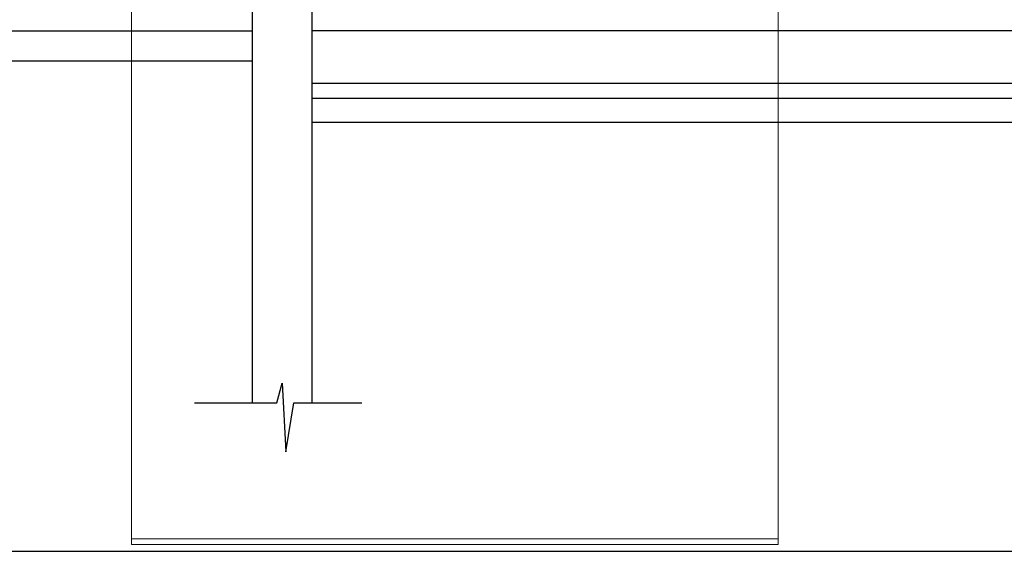
# Model space of a CAD drawing. Units: millimetres. Extents: x 2121.6 to 2190.7, y 1177.7 to 1214.7.
# Drawn here: x 2154.2 to 2160.8, y 1197.2 to 1200.8 of the extents above; entities that cross this region are included whole.
import ezdxf

# ---------------------------------------------------------------- set-up
doc = ezdxf.new("R2010")
doc.units = ezdxf.units.MM
doc.layers.add('00_dibujos', color=7, linetype='Continuous', lineweight=9)
doc.layers.add('MOSCA', color=250, linetype='Continuous')

# ---------------------------------------------------------------- blocks, each defined once
blk = doc.blocks.new('A$C30736ED0')
at = {"layer": 'MOSCA'}
for p, q in [((-26.6153, -13.5145), (-26.6153, -19.9982)), ((-26.2153, -13.5145), (-26.2153, -19.9982)), ((-38.1871, -17.5145), (-26.6153, -17.5145)), ((-10.8828, -17.5145), (-26.2153, -17.5145)), ((-38.1871, -17.7145), (-26.6153, -17.7145)), ((-26.2153, -17.8627), (-10.8828, -17.8627)), ((-26.2153, -17.9627), (-10.8828, -17.9627)), ((-26.2153, -18.1243), (-10.8828, -18.1243))]:
    blk.add_line(p, q, dxfattribs=at)
for points in [[(-38.1871, -20.9911), (-8.4309, -20.9911), (-8.4309, -13.0029)], [(-26.9994, -19.9982), (-26.4491, -19.9982), (-26.4139, -19.8668), (-26.3887, -20.3259), (-26.3364, -19.9982), (-25.8808, -19.9982)]]:
    blk.add_lwpolyline(points, dxfattribs=at)

msp = doc.modelspace()

# ---------------------------------------------------------------- linework, layer by layer
at = {"layer": '00_dibujos'}
for points in [[(2154.9676, 1214.7289), (2159.2892, 1214.7289), (2159.2892, 1197.3195), (2154.9676, 1197.3195)], [(2154.9676, 1214.6893), (2159.2892, 1214.6893), (2159.2892, 1197.2799), (2154.9676, 1197.2799)]]:
    msp.add_lwpolyline(points, close=True, dxfattribs=at)

# ---------------------------------------------------------------- block references
msp.add_blockref('A$C30736ED0', (2182.3878, 1218.2266))

doc.saveas('drawing.dxf')
